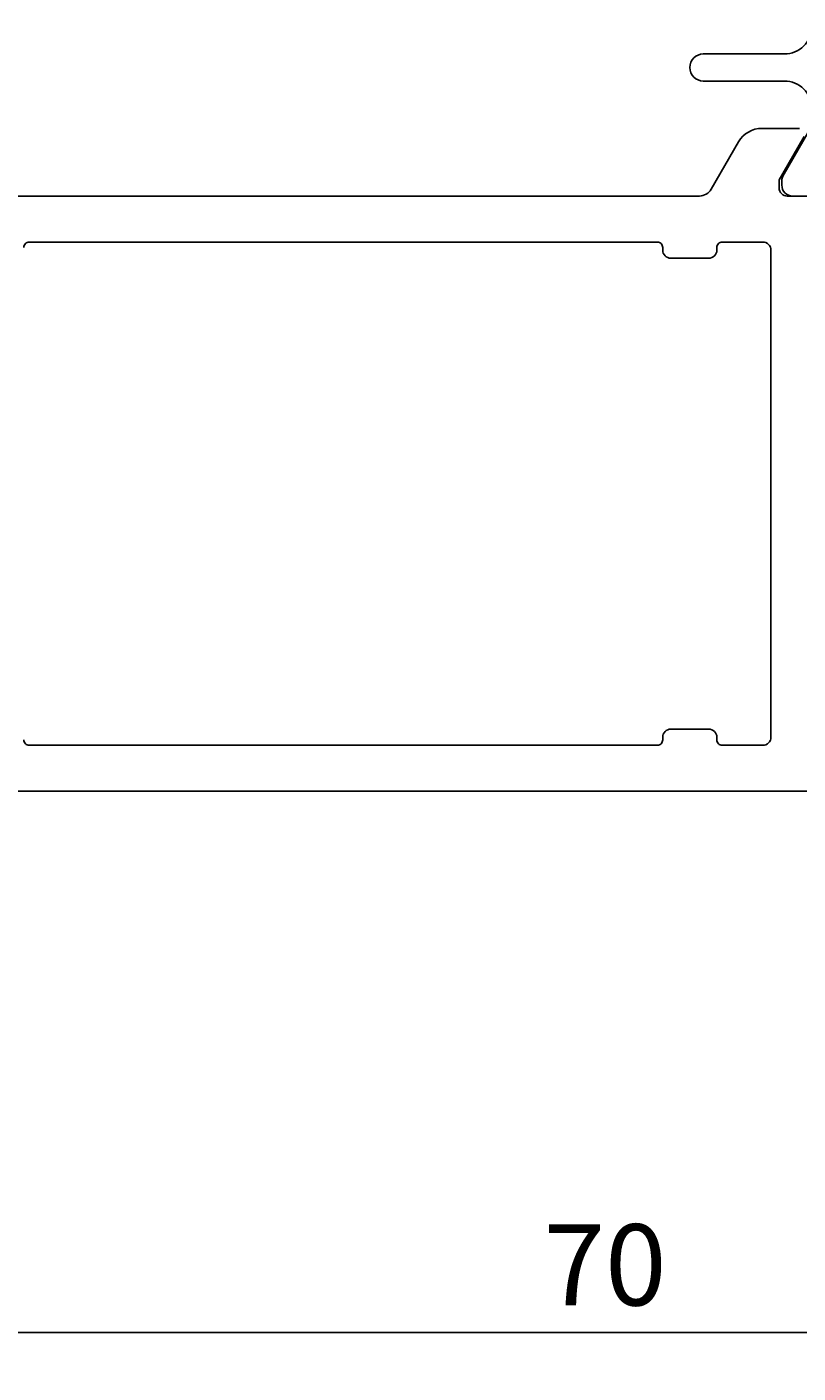
# Model space of a CAD drawing. Extents: x 5 to 243, y 4 to 118.
# Drawn here: x 157 to 185, y 4 to 54 of the extents above; entities that cross this region are included whole.
import ezdxf

# ---------------------------------------------------------------- set-up
doc = ezdxf.new("R2010")
doc.units = 0
doc.header["$LTSCALE"] = 4
doc.layers.get('0').update_dxf_attribs({"linetype": 'CONTINUOUS'})
doc.layers.get('DEFPOINTS').update_dxf_attribs({"linetype": 'CONTINUOUS'})
doc.layers.add('SAPA_MATT', color=1, linetype='CONTINUOUS')
doc.layers.add('SAPA_PROFIL', color=7, linetype='CONTINUOUS')
doc.styles.add('ISO', font='txt')
doc.dimstyles.get("Standard").update_dxf_attribs({"dimtxt": 0.18, "dimasz": 0.18, "dimexe": 0.18, "dimexo": 0.0625, "dimgap": 0.09, "dimtad": 0, "dimtih": 1, "dimtoh": 1, "dimzin": 0, "dimcen": 0.09, "dimazin": 3, "dimtfac": 1, "dimtofl": 0, "dimtmove": 0, "dimatfit": 3})

# ---------------------------------------------------------------- blocks, each defined once
blk = doc.blocks.new('*U87')
at = {"layer": 'SAPA_MATT', "color": 2, "style": 'ISO'}
blk.add_text('70', height=3, dxfattribs=at).set_placement((175.744, 6.89))
blk = doc.blocks.new('*D76')
at = {"layer": 'DEFPOINTS', "color": 0}
for p in [(142.844, 27.89), (212.844, 26.39), (142.844, 5.89)]:
    blk.add_point(p, dxfattribs=at)
at = {"layer": 'SAPA_MATT'}
for p, q in [((142.844, 26.39), (142.844, 4.39)), ((212.844, 24.89), (212.844, 4.39)), ((209.844, 5.89), (145.844, 5.89))]:
    blk.add_line(p, q, dxfattribs=at)
for points in [[(145.844, 6.39), (145.844, 5.39), (142.844, 5.89)], [(209.844, 6.39), (209.844, 5.39), (212.844, 5.89)]]:
    blk.add_solid(points, dxfattribs=at)
blk.add_blockref('*U87', (0, 0))

msp = doc.modelspace()

# ---------------------------------------------------------------- linework, layer by layer
at = {"layer": 'SAPA_PROFIL', "color": 4}
for points in [[(185.644, 51.14, 0.414214), (184.644, 52.14), (181.644, 52.14, -1), (181.644, 53.14), (184.644, 53.14, 0.414214), (185.644, 54.14)], [(188.344, 47.89), (184.944, 47.89, -0.414214), (184.544, 48.29), (184.544, 48.469, -0.131652), (184.584, 48.619), (185.51, 50.223, 0.131652)]]:
    msp.add_lwpolyline(points, format="xyb", dxfattribs=at)
at = {"layer": 'SAPA_PROFIL'}
for points in [[(185.196, 50.39), (183.811, 50.39, 0.267949), (182.945, 49.89), (181.934, 48.14, -0.267949), (181.501, 47.89), (155.187, 47.89, -0.267949)], [(188.599, 47.89), (184.746, 47.89, -0.414214), (184.446, 48.19), (184.446, 48.49), (185.37, 50.09, 0.57735)], [(156.544, 45.99, -0.414214), (156.744, 46.19), (179.944, 46.19, -0.414214), (180.144, 45.99), (180.144, 45.89, 0.414214), (180.444, 45.59), (181.844, 45.59, 0.414214), (182.144, 45.89), (182.144, 45.99, -0.414214), (182.344, 46.19), (183.844, 46.19, -0.414214), (184.144, 45.89), (184.144, 27.89, -0.414214), (183.844, 27.59), (182.344, 27.59, -0.414214), (182.144, 27.79), (182.144, 27.89, 0.414214), (181.844, 28.19), (180.444, 28.19, 0.414214), (180.144, 27.89), (180.144, 27.79, -0.414214), (179.944, 27.59), (156.744, 27.59, -0.414214), (156.544, 27.79)], [(146.144, 25.89), (212.344, 25.89, 0.414214)]]:
    msp.add_lwpolyline(points, format="xyb", dxfattribs=at)

# ---------------------------------------------------------------- dimensions: what is measured, and where the dimension line sits
at = {"layer": 'SAPA_MATT'}
dim = msp.add_linear_dim(base=(142.844, 5.89), p1=(212.844, 26.39), p2=(142.844, 27.89), angle=180, dimstyle='Standard', override={"dimscale": 1}, dxfattribs=at)
dim.commit()
dim.dimension.update_dxf_attribs({"geometry": '*D76', "text_midpoint": (177.844, 8.39)})

doc.saveas('drawing.dxf')
